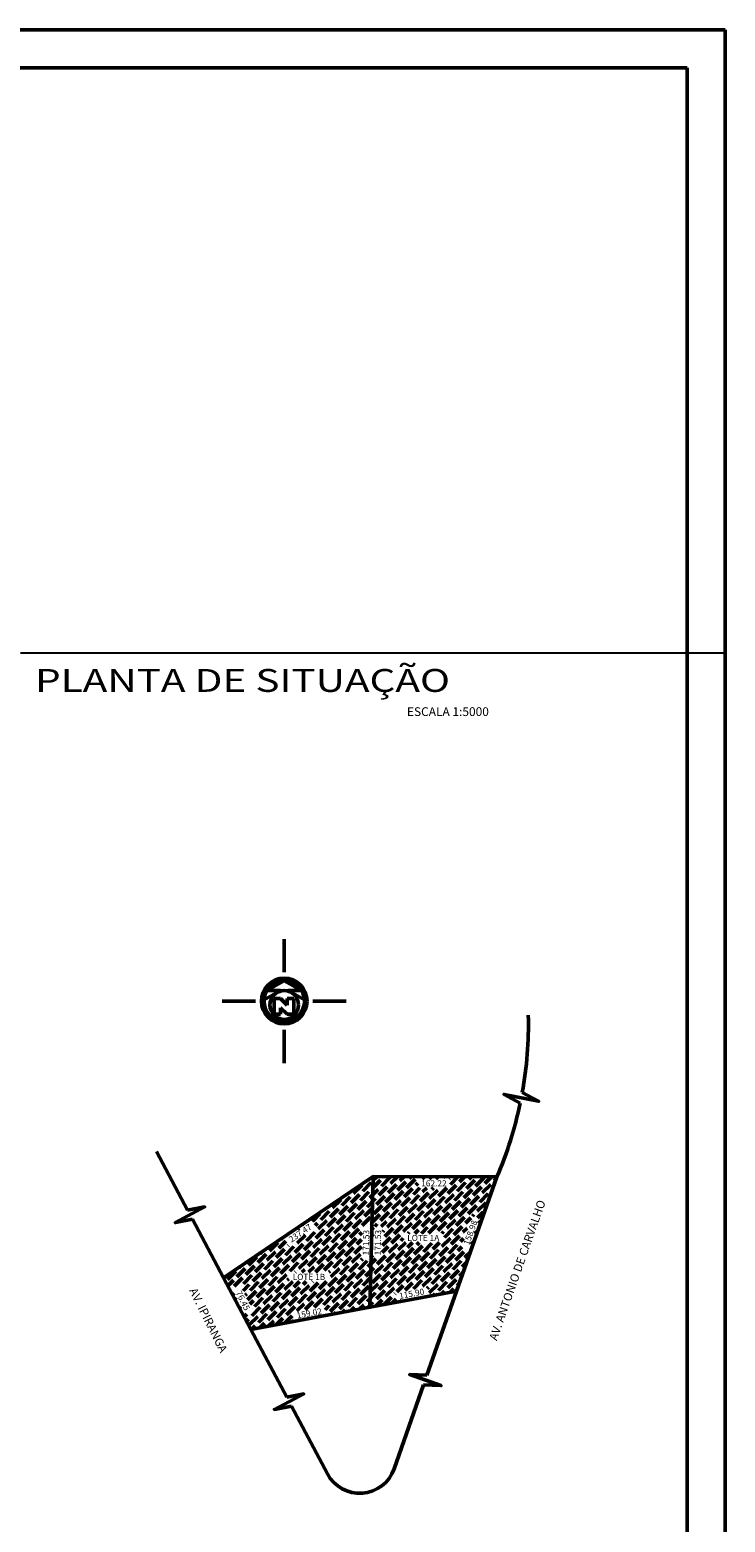
# Model space of a CAD drawing. Extents: x 185237 to 185940, y 1673161 to 1673539.
# Drawn here: x 185785 to 185876, y 1673344 to 1673539 of the extents above; entities that cross this region are included whole.
import ezdxf
from ezdxf.enums import TextEntityAlignment as Align

# ---------------------------------------------------------------- set-up
doc = ezdxf.new("R2010")
doc.units = 0
doc.header["$LTSCALE"] = 5
doc.header["$MEASUREMENT"] = 0
doc.layers.get('0').update_dxf_attribs({"linetype": 'CONTINUOUS', "lineweight": 50})
doc.layers.add('COORDENADAS', color=2, linetype='CONTINUOUS')
doc.styles.add('ACENTO', font='ROMNS850.shx', dxfattribs={"width": 1.1})

# ---------------------------------------------------------------- blocks, each defined once
blk = doc.blocks.new('*X31')
at = {"color": 0}
for p, q in [((185835.62, 1673388.53), (185835.96, 1673388.87)), ((185836.83, 1673388.86), (185836.85, 1673388.87)), ((185837.72, 1673387.97), (185838.61, 1673388.87)), ((185838.93, 1673388.31), (185839.49, 1673388.87)), ((185840.15, 1673388.64), (185840.37, 1673388.86)), ((185841.88, 1673388.6), (185842.14, 1673388.86)), ((185842.76, 1673388.6), (185843.02, 1673388.86)), ((185843.64, 1673388.6), (185843.9, 1673388.86)), ((185844.68, 1673388.75), (185844.78, 1673388.85)), ((185845.56, 1673387.86), (185846.55, 1673388.85)), ((185846.78, 1673388.2), (185847.43, 1673388.85)), ((185847.99, 1673388.53), (185848.31, 1673388.84)), ((185850.09, 1673387.97), (185850.95, 1673388.84)), ((185832.85, 1673386.65), (185833.96, 1673387.75)), ((185833.74, 1673385.76), (185834.84, 1673386.87)), ((185834.07, 1673386.98), (185835.18, 1673388.09)), ((185834.18, 1673387.97), (185834.18, 1673387.97)), ((185834.95, 1673386.1), (185836.06, 1673387.2)), ((185835.06, 1673387.09), (185835.06, 1673387.09)), ((185835.29, 1673387.31), (185836.39, 1673388.42)), ((185835.4, 1673388.31), (185835.4, 1673388.31)), ((185836.17, 1673386.43), (185837.27, 1673387.53)), ((185836.28, 1673387.42), (185836.28, 1673387.42)), ((185836.5, 1673387.64), (185837.61, 1673388.75)), ((185836.61, 1673388.64), (185836.61, 1673388.64)), ((185837.38, 1673386.76), (185838.49, 1673387.86)), ((185837.5, 1673387.75), (185837.5, 1673387.75)), ((185838.27, 1673385.88), (185839.37, 1673386.98)), ((185838.38, 1673386.87), (185838.38, 1673386.87)), ((185838.6, 1673387.09), (185839.71, 1673388.2)), ((185838.71, 1673388.09), (185838.71, 1673388.09)), ((185839.48, 1673386.21), (185840.59, 1673387.31)), ((185839.59, 1673387.2), (185839.59, 1673387.2)), ((185839.82, 1673387.42), (185840.92, 1673388.53)), ((185839.93, 1673388.42), (185839.93, 1673388.42)), ((185840.7, 1673386.54), (185841.56, 1673387.4)), ((185840.81, 1673387.53), (185840.81, 1673387.53)), ((185841.03, 1673387.75), (185841.28, 1673388)), ((185841.14, 1673388.75), (185841.14, 1673388.75)), ((185841.91, 1673386.87), (185842.45, 1673387.4)), ((185842.8, 1673385.99), (185843.9, 1673387.09)), ((185842.91, 1673386.98), (185842.91, 1673386.98)), ((185843.13, 1673387.2), (185843.33, 1673387.4)), ((185844.01, 1673386.32), (185845.09, 1673387.39)), ((185844.12, 1673387.31), (185844.12, 1673387.31)), ((185845.23, 1673386.65), (185846.33, 1673387.75)), ((185845.41, 1673388.59), (185845.45, 1673388.64)), ((185846.11, 1673385.76), (185847.22, 1673386.87)), ((185846.44, 1673386.98), (185847.55, 1673388.09)), ((185846.56, 1673387.97), (185846.56, 1673387.97)), ((185847.33, 1673386.1), (185848.43, 1673387.2)), ((185847.44, 1673387.09), (185847.44, 1673387.09)), ((185847.66, 1673387.31), (185848.76, 1673388.42)), ((185847.77, 1673388.31), (185847.77, 1673388.31)), ((185848.54, 1673386.43), (185849.65, 1673387.53)), ((185848.65, 1673387.42), (185848.65, 1673387.42)), ((185848.88, 1673387.64), (185849.98, 1673388.75)), ((185848.99, 1673388.64), (185848.99, 1673388.64)), ((185849.76, 1673386.76), (185850.86, 1673387.86)), ((185849.87, 1673387.75), (185849.87, 1673387.75)), ((185850.75, 1673386.87), (185850.75, 1673386.87)), ((185850.97, 1673387.09), (185851.09, 1673387.21)), ((185851.09, 1673388.09), (185851.09, 1673388.09)), ((185851.31, 1673388.31), (185851.57, 1673388.57)), ((185830.09, 1673384.77), (185831.2, 1673385.88)), ((185830.98, 1673383.89), (185832.08, 1673384.99)), ((185831.09, 1673384.88), (185831.09, 1673384.88)), ((185831.31, 1673385.1), (185832.41, 1673386.21)), ((185831.42, 1673386.1), (185831.42, 1673386.1)), ((185832.19, 1673384.22), (185833.3, 1673385.32)), ((185832.3, 1673385.21), (185832.3, 1673385.21)), ((185832.52, 1673385.43), (185833.63, 1673386.54)), ((185832.63, 1673386.43), (185832.63, 1673386.43)), ((185833.41, 1673384.55), (185834.51, 1673385.65)), ((185833.52, 1673385.54), (185833.52, 1673385.54)), ((185833.85, 1673386.76), (185833.85, 1673386.76)), ((185834.62, 1673384.88), (185835.73, 1673385.99)), ((185834.73, 1673385.88), (185834.73, 1673385.88)), ((185835.51, 1673384), (185836.61, 1673385.1)), ((185835.62, 1673384.99), (185835.62, 1673384.99)), ((185835.84, 1673385.21), (185836.94, 1673386.32)), ((185835.95, 1673386.21), (185835.95, 1673386.21)), ((185836.72, 1673384.33), (185837.83, 1673385.43)), ((185836.83, 1673385.32), (185836.83, 1673385.32)), ((185837.05, 1673385.54), (185838.16, 1673386.65)), ((185837.16, 1673386.54), (185837.16, 1673386.54)), ((185837.94, 1673384.66), (185839.04, 1673385.76)), ((185838.05, 1673385.65), (185838.05, 1673385.65)), ((185838.82, 1673383.78), (185839.93, 1673384.88)), ((185839.15, 1673384.99), (185840.26, 1673386.1)), ((185839.26, 1673385.99), (185839.26, 1673385.99)), ((185840.04, 1673384.11), (185841.14, 1673385.21)), ((185840.15, 1673385.1), (185840.15, 1673385.1)), ((185840.37, 1673385.32), (185841.47, 1673386.43)), ((185840.48, 1673386.32), (185840.48, 1673386.32)), ((185841.25, 1673384.44), (185842.36, 1673385.54)), ((185841.36, 1673385.43), (185841.36, 1673385.43)), ((185841.58, 1673385.65), (185842.69, 1673386.76)), ((185841.69, 1673386.65), (185841.69, 1673386.65)), ((185842.47, 1673384.77), (185843.57, 1673385.88)), ((185842.58, 1673385.76), (185842.58, 1673385.76)), ((185843.35, 1673383.89), (185844.46, 1673384.99)), ((185843.46, 1673384.88), (185843.46, 1673384.88)), ((185843.68, 1673385.1), (185844.79, 1673386.21)), ((185843.79, 1673386.1), (185843.79, 1673386.1)), ((185844.57, 1673384.22), (185845.67, 1673385.32)), ((185844.68, 1673385.21), (185844.68, 1673385.21)), ((185844.9, 1673385.43), (185846, 1673386.54)), ((185845.01, 1673386.43), (185845.01, 1673386.43)), ((185845.78, 1673384.55), (185846.89, 1673385.65)), ((185845.89, 1673385.54), (185845.89, 1673385.54)), ((185846.22, 1673386.76), (185846.22, 1673386.76)), ((185847, 1673384.88), (185848.1, 1673385.99)), ((185847.11, 1673385.88), (185847.11, 1673385.88)), ((185847.88, 1673384), (185848.99, 1673385.1)), ((185847.99, 1673384.99), (185847.99, 1673384.99)), ((185848.21, 1673385.21), (185849.32, 1673386.32)), ((185848.32, 1673386.21), (185848.32, 1673386.21)), ((185849.1, 1673384.33), (185850.2, 1673385.43)), ((185849.21, 1673385.32), (185849.21, 1673385.32)), ((185849.43, 1673385.54), (185850.53, 1673386.65)), ((185849.54, 1673386.54), (185849.54, 1673386.54)), ((185850.42, 1673385.65), (185850.42, 1673385.65)), ((185827.44, 1673383), (185828.44, 1673384)), ((185828.21, 1673382.01), (185829.32, 1673383.11)), ((185828.33, 1673383), (185828.33, 1673383)), ((185828.55, 1673383.22), (185829.65, 1673384.33)), ((185828.66, 1673384.22), (185828.66, 1673384.22)), ((185829.43, 1673382.34), (185830.53, 1673383.44)), ((185829.54, 1673383.33), (185829.54, 1673383.33)), ((185829.76, 1673383.56), (185830.87, 1673384.66)), ((185829.87, 1673384.55), (185829.87, 1673384.55)), ((185830.65, 1673382.67), (185831.75, 1673383.78)), ((185830.76, 1673383.67), (185830.76, 1673383.67)), ((185831.86, 1673383), (185832.97, 1673384.11)), ((185831.97, 1673384), (185831.97, 1673384)), ((185832.74, 1673382.12), (185833.85, 1673383.22)), ((185832.85, 1673383.11), (185832.85, 1673383.11)), ((185833.08, 1673383.33), (185834.18, 1673384.44)), ((185833.19, 1673384.33), (185833.19, 1673384.33)), ((185833.96, 1673382.45), (185835.06, 1673383.56)), ((185834.07, 1673383.44), (185834.07, 1673383.44)), ((185834.29, 1673383.67), (185835.4, 1673384.77)), ((185834.4, 1673384.66), (185834.4, 1673384.66)), ((185835.18, 1673382.78), (185836.28, 1673383.89)), ((185835.29, 1673383.78), (185835.29, 1673383.78)), ((185836.39, 1673383.11), (185837.5, 1673384.22)), ((185836.49, 1673382.33), (185837.16, 1673383)), ((185836.5, 1673384.11), (185836.5, 1673384.11)), ((185837.27, 1673382.23), (185838.38, 1673383.33)), ((185837.38, 1673383.22), (185837.38, 1673383.22)), ((185837.61, 1673383.44), (185838.71, 1673384.55)), ((185837.72, 1673384.44), (185837.72, 1673384.44)), ((185838.49, 1673382.56), (185839.59, 1673383.67)), ((185838.6, 1673383.56), (185838.6, 1673383.56)), ((185838.93, 1673384.77), (185838.93, 1673384.77)), ((185839.71, 1673382.89), (185840.81, 1673384)), ((185839.82, 1673383.89), (185839.82, 1673383.89)), ((185840.59, 1673382.01), (185841.69, 1673383.11)), ((185840.7, 1673383), (185840.7, 1673383)), ((185840.92, 1673383.22), (185842.03, 1673384.33)), ((185841.03, 1673384.22), (185841.03, 1673384.22)), ((185841.8, 1673382.34), (185842.91, 1673383.44)), ((185841.91, 1673383.33), (185841.91, 1673383.33)), ((185842.14, 1673383.56), (185843.24, 1673384.66)), ((185842.25, 1673384.55), (185842.25, 1673384.55)), ((185843.02, 1673382.67), (185844.12, 1673383.78)), ((185843.13, 1673383.67), (185843.13, 1673383.67)), ((185844.23, 1673383), (185845.34, 1673384.11)), ((185844.35, 1673384), (185844.35, 1673384)), ((185845.12, 1673382.12), (185846.22, 1673383.22)), ((185845.23, 1673383.11), (185845.23, 1673383.11)), ((185845.45, 1673383.33), (185846.56, 1673384.44)), ((185845.56, 1673384.33), (185845.56, 1673384.33)), ((185846.33, 1673382.45), (185847.44, 1673383.56)), ((185846.44, 1673383.44), (185846.44, 1673383.44)), ((185846.67, 1673383.67), (185847.77, 1673384.77)), ((185846.78, 1673384.66), (185846.78, 1673384.66)), ((185847.55, 1673382.78), (185848.25, 1673383.48)), ((185847.66, 1673383.78), (185847.66, 1673383.78)), ((185848.46, 1673383.69), (185848.65, 1673383.89)), ((185848.88, 1673384.11), (185848.88, 1673384.11)), ((185849.12, 1673383.46), (185849.87, 1673384.22)), ((185849.25, 1673382.72), (185849.54, 1673383)), ((185850.09, 1673384.44), (185850.09, 1673384.44)), ((185825.45, 1673380.13), (185826.52, 1673381.2)), ((185825.54, 1673381.98), (185825.67, 1673382.12)), ((185825.89, 1673382.34), (185825.89, 1673382.34)), ((185826.12, 1673382.56), (185826.15, 1673382.6)), ((185826.67, 1673380.46), (185827.77, 1673381.57)), ((185827.8, 1673382.47), (185828.1, 1673382.78)), ((185827.88, 1673380.79), (185828.99, 1673381.9)), ((185827.99, 1673381.79), (185827.99, 1673381.79)), ((185828.77, 1673379.91), (185829.87, 1673381.01)), ((185829.1, 1673381.12), (185830.2, 1673382.23)), ((185829.21, 1673382.12), (185829.21, 1673382.12)), ((185829.98, 1673380.24), (185831.09, 1673381.35)), ((185830.09, 1673381.23), (185830.09, 1673381.23)), ((185830.31, 1673381.46), (185831.42, 1673382.56)), ((185830.42, 1673382.45), (185830.42, 1673382.45)), ((185831.2, 1673380.57), (185832.3, 1673381.68)), ((185831.31, 1673381.57), (185831.31, 1673381.57)), ((185831.53, 1673381.79), (185832.63, 1673382.89)), ((185831.64, 1673382.78), (185831.64, 1673382.78)), ((185832.41, 1673380.9), (185833.52, 1673382.01)), ((185832.52, 1673381.9), (185832.52, 1673381.9)), ((185833.41, 1673381.01), (185833.41, 1673381.01)), ((185833.63, 1673381.23), (185833.92, 1673381.53)), ((185833.74, 1673382.23), (185833.74, 1673382.23)), ((185834.73, 1673382.33), (185834.73, 1673382.34)), ((185834.95, 1673382.56), (185834.95, 1673382.56)), ((185835.1, 1673380.94), (185835.47, 1673381.31)), ((185835.13, 1673381.85), (185835.49, 1673382.22)), ((185835.63, 1673382.35), (185835.95, 1673382.67)), ((185836.17, 1673382.89), (185836.17, 1673382.89)), ((185836.68, 1673381.63), (185836.83, 1673381.79)), ((185836.94, 1673381.01), (185838.05, 1673382.12)), ((185837.05, 1673382.01), (185837.05, 1673382.01)), ((185837.83, 1673380.13), (185838.93, 1673381.23)), ((185837.94, 1673381.12), (185837.94, 1673381.12)), ((185838.16, 1673381.35), (185839.26, 1673382.45)), ((185838.27, 1673382.34), (185838.27, 1673382.34)), ((185839.15, 1673381.46), (185839.15, 1673381.46)), ((185839.37, 1673381.68), (185840.48, 1673382.78)), ((185839.48, 1673382.67), (185839.48, 1673382.67)), ((185840.01, 1673381.43), (185840.15, 1673381.57)), ((185840.37, 1673381.79), (185840.37, 1673381.79)), ((185840.9, 1673381.43), (185841.36, 1673381.9)), ((185841.58, 1673382.12), (185841.58, 1673382.12)), ((185841.78, 1673381.43), (185842.58, 1673382.23)), ((185842.69, 1673381.46), (185843.79, 1673382.56)), ((185842.8, 1673382.45), (185842.8, 1673382.45)), ((185843.68, 1673381.57), (185843.68, 1673381.57)), ((185843.9, 1673381.79), (185845.01, 1673382.89)), ((185844.01, 1673382.78), (185844.01, 1673382.78)), ((185844.43, 1673381.43), (185844.68, 1673381.68)), ((185844.79, 1673380.9), (185845.89, 1673382.01)), ((185844.9, 1673381.9), (185844.9, 1673381.9)), ((185845.67, 1673380.02), (185846.78, 1673381.12)), ((185845.78, 1673381.01), (185845.78, 1673381.01)), ((185846, 1673381.23), (185847.11, 1673382.34)), ((185846.11, 1673382.23), (185846.11, 1673382.23)), ((185847, 1673381.35), (185847, 1673381.35)), ((185847.22, 1673381.57), (185847.77, 1673382.12)), ((185847.33, 1673382.56), (185847.33, 1673382.56)), ((185848.77, 1673381.35), (185849.17, 1673381.75)), ((185821.47, 1673377.92), (185822.58, 1673379.03)), ((185821.81, 1673379.14), (185822.91, 1673380.24)), ((185822.69, 1673378.25), (185823.8, 1673379.36)), ((185822.8, 1673379.25), (185822.8, 1673379.25)), ((185823.02, 1673379.47), (185823.94, 1673380.39)), ((185823.13, 1673380.46), (185823.13, 1673380.46)), ((185823.35, 1673380.68), (185823.42, 1673380.75)), ((185823.91, 1673378.58), (185825.01, 1673379.69)), ((185824.02, 1673379.58), (185824.02, 1673379.58)), ((185824.24, 1673379.8), (185824.3, 1673379.86)), ((185825.12, 1673378.91), (185826.23, 1673380.02)), ((185825.23, 1673379.91), (185825.23, 1673379.91)), ((185826, 1673378.03), (185827.11, 1673379.14)), ((185826.12, 1673379.03), (185826.12, 1673379.03)), ((185826.34, 1673379.25), (185827.44, 1673380.35)), ((185826.45, 1673380.24), (185826.45, 1673380.24)), ((185827.22, 1673378.36), (185828.33, 1673379.47)), ((185827.33, 1673379.36), (185827.33, 1673379.36)), ((185827.55, 1673379.58), (185828.66, 1673380.68)), ((185827.66, 1673380.57), (185827.66, 1673380.57)), ((185828.44, 1673378.69), (185829.54, 1673379.8)), ((185828.55, 1673379.69), (185828.55, 1673379.69)), ((185828.88, 1673380.9), (185828.88, 1673380.9)), ((185829.65, 1673379.03), (185830.76, 1673380.13)), ((185829.76, 1673380.02), (185829.76, 1673380.02)), ((185830.53, 1673378.14), (185831.64, 1673379.25)), ((185830.65, 1673379.14), (185830.65, 1673379.14)), ((185830.87, 1673379.36), (185831.97, 1673380.46)), ((185830.98, 1673380.35), (185830.98, 1673380.35)), ((185831.75, 1673378.47), (185832.85, 1673379.58)), ((185831.86, 1673379.47), (185831.86, 1673379.47)), ((185832.08, 1673379.69), (185833.19, 1673380.79)), ((185832.19, 1673380.68), (185832.19, 1673380.68)), ((185832.97, 1673378.8), (185833.87, 1673379.71)), ((185833.08, 1673379.8), (185833.08, 1673379.8)), ((185833.3, 1673380.02), (185833.89, 1673380.62)), ((185835.08, 1673380.03), (185835.29, 1673380.24)), ((185835.18, 1673379.25), (185835.18, 1673379.25)), ((185835.4, 1673379.47), (185835.42, 1673379.49)), ((185836.61, 1673378.91), (185837.38, 1673379.69)), ((185836.63, 1673379.82), (185837.72, 1673380.9)), ((185836.72, 1673380.79), (185836.72, 1673380.79)), ((185837.5, 1673378.91), (185838.6, 1673380.02)), ((185837.61, 1673379.91), (185837.61, 1673379.91)), ((185838.38, 1673378.03), (185839.48, 1673379.14)), ((185838.49, 1673379.03), (185838.49, 1673379.03)), ((185838.71, 1673379.25), (185839.7, 1673380.23)), ((185838.82, 1673380.24), (185838.82, 1673380.24)), ((185839.04, 1673380.46), (185839.37, 1673380.79)), ((185839.59, 1673378.36), (185840.7, 1673379.47)), ((185839.71, 1673379.36), (185839.71, 1673379.36)), ((185839.93, 1673379.58), (185840.58, 1673380.23)), ((185840.81, 1673378.69), (185841.91, 1673379.8)), ((185840.92, 1673379.69), (185840.92, 1673379.69)), ((185841.14, 1673379.91), (185841.46, 1673380.23)), ((185842.03, 1673379.03), (185843.13, 1673380.13)), ((185842.14, 1673380.02), (185842.14, 1673380.02)), ((185842.91, 1673378.14), (185844.01, 1673379.25)), ((185843.02, 1673379.14), (185843.02, 1673379.14)), ((185843.24, 1673379.36), (185844.12, 1673380.23)), ((185844.12, 1673378.47), (185845.23, 1673379.58)), ((185844.23, 1673379.47), (185844.23, 1673379.47)), ((185844.46, 1673379.69), (185845.56, 1673380.79)), ((185845.34, 1673378.8), (185846.44, 1673379.91)), ((185845.45, 1673379.8), (185845.45, 1673379.8)), ((185846.22, 1673377.92), (185847.33, 1673379.03)), ((185846.56, 1673379.14), (185847.09, 1673379.67)), ((185846.67, 1673380.13), (185846.67, 1673380.13)), ((185846.89, 1673380.35), (185847.29, 1673380.75)), ((185847.44, 1673378.25), (185848.21, 1673379.02)), ((185847.55, 1673379.25), (185847.55, 1673379.25)), ((185848.29, 1673379.99), (185848.69, 1673380.38)), ((185817.83, 1673376.93), (185817.97, 1673377.07)), ((185818.71, 1673376.04), (185819.82, 1673377.15)), ((185818.82, 1673377.04), (185818.82, 1673377.04)), ((185819.04, 1673377.26), (185820.15, 1673378.36)), ((185819.93, 1673376.37), (185821.03, 1673377.48)), ((185820.04, 1673377.37), (185820.04, 1673377.37)), ((185820.26, 1673377.59), (185821.36, 1673378.69)), ((185820.37, 1673378.58), (185820.37, 1673378.58)), ((185820.59, 1673378.8), (185820.7, 1673378.91)), ((185821.14, 1673376.71), (185822.25, 1673377.81)), ((185821.25, 1673377.7), (185821.25, 1673377.7)), ((185821.59, 1673378.91), (185821.59, 1673378.91)), ((185822.36, 1673377.04), (185823.46, 1673378.14)), ((185822.47, 1673378.03), (185822.47, 1673378.03)), ((185823.24, 1673376.15), (185824.35, 1673377.26)), ((185823.35, 1673377.15), (185823.35, 1673377.15)), ((185823.57, 1673377.37), (185824.68, 1673378.47)), ((185823.68, 1673378.36), (185823.68, 1673378.36)), ((185824.46, 1673376.48), (185825.56, 1673377.59)), ((185824.57, 1673377.48), (185824.57, 1673377.48)), ((185824.79, 1673377.7), (185825.89, 1673378.8)), ((185824.9, 1673378.69), (185824.9, 1673378.69)), ((185825.67, 1673376.82), (185826.78, 1673377.92)), ((185825.78, 1673377.81), (185825.78, 1673377.81)), ((185826.89, 1673377.15), (185827.99, 1673378.25)), ((185826.95, 1673376.32), (185827.66, 1673377.04)), ((185827, 1673378.14), (185827, 1673378.14)), ((185827.83, 1673376.32), (185828.88, 1673377.37)), ((185827.88, 1673377.26), (185827.88, 1673377.26)), ((185828.1, 1673377.48), (185829.21, 1673378.58)), ((185828.21, 1673378.47), (185828.21, 1673378.47)), ((185828.99, 1673376.59), (185830.09, 1673377.7)), ((185829.1, 1673377.59), (185829.1, 1673377.59)), ((185829.32, 1673377.81), (185830.42, 1673378.91)), ((185829.43, 1673378.8), (185829.43, 1673378.8)), ((185830.2, 1673376.93), (185831.31, 1673378.03)), ((185830.31, 1673377.92), (185830.31, 1673377.92)), ((185831.09, 1673376.04), (185832.19, 1673377.15)), ((185831.2, 1673377.04), (185831.2, 1673377.04)), ((185831.42, 1673377.26), (185832.52, 1673378.36)), ((185831.53, 1673378.25), (185831.53, 1673378.25)), ((185832.3, 1673376.37), (185833.41, 1673377.48)), ((185832.41, 1673377.37), (185832.41, 1673377.37)), ((185832.63, 1673377.59), (185833.74, 1673378.69)), ((185832.74, 1673378.58), (185832.74, 1673378.58)), ((185833.52, 1673376.71), (185834.62, 1673377.81)), ((185833.63, 1673377.7), (185833.63, 1673377.7)), ((185833.85, 1673377.92), (185834.03, 1673378.1)), ((185834.73, 1673377.04), (185835.79, 1673378.1)), ((185834.84, 1673378.03), (185834.84, 1673378.03)), ((185835.06, 1673378.25), (185835.4, 1673378.58)), ((185835.62, 1673376.15), (185836.72, 1673377.26)), ((185835.73, 1673377.15), (185835.73, 1673377.15)), ((185835.95, 1673377.37), (185837.05, 1673378.47)), ((185836.83, 1673376.48), (185837.94, 1673377.59)), ((185836.94, 1673377.48), (185836.94, 1673377.48)), ((185837.16, 1673377.7), (185838.27, 1673378.8)), ((185837.27, 1673378.69), (185837.27, 1673378.69)), ((185838.05, 1673376.82), (185839.15, 1673377.92)), ((185838.16, 1673377.81), (185838.16, 1673377.81)), ((185838.93, 1673375.93), (185840.04, 1673377.04)), ((185839.26, 1673377.15), (185840.37, 1673378.25)), ((185839.37, 1673378.14), (185839.37, 1673378.14)), ((185840.15, 1673376.26), (185841.25, 1673377.37)), ((185840.26, 1673377.26), (185840.26, 1673377.26)), ((185840.48, 1673377.48), (185841.58, 1673378.58)), ((185840.59, 1673378.47), (185840.59, 1673378.47)), ((185841.36, 1673376.59), (185842.47, 1673377.7)), ((185841.47, 1673377.59), (185841.47, 1673377.59)), ((185841.69, 1673377.81), (185842.8, 1673378.91)), ((185841.8, 1673378.8), (185841.8, 1673378.8)), ((185842.58, 1673376.93), (185843.68, 1673378.03)), ((185842.69, 1673377.92), (185842.69, 1673377.92)), ((185843.46, 1673376.04), (185844.57, 1673377.15)), ((185843.57, 1673377.04), (185843.57, 1673377.04)), ((185843.79, 1673377.26), (185844.9, 1673378.36)), ((185843.9, 1673378.25), (185843.9, 1673378.25)), ((185844.68, 1673376.37), (185845.78, 1673377.48)), ((185844.79, 1673377.37), (185844.79, 1673377.37)), ((185845.01, 1673377.59), (185846.11, 1673378.69)), ((185845.12, 1673378.58), (185845.12, 1673378.58)), ((185845.89, 1673376.71), (185847, 1673377.81)), ((185846, 1673377.7), (185846, 1673377.7)), ((185846.33, 1673378.91), (185846.33, 1673378.91)), ((185847.11, 1673377.04), (185847.73, 1673377.65)), ((185847.22, 1673378.03), (185847.22, 1673378.03)), ((185816.06, 1673375.16), (185816.06, 1673375.16)), ((185816.28, 1673375.38), (185817.39, 1673376.48)), ((185816.32, 1673374.54), (185817.06, 1673375.27)), ((185817.17, 1673374.5), (185818.27, 1673375.6)), ((185817.28, 1673375.49), (185817.28, 1673375.49)), ((185817.5, 1673375.71), (185818.6, 1673376.82)), ((185817.61, 1673376.71), (185817.61, 1673376.71)), ((185818.38, 1673374.83), (185819.49, 1673375.93)), ((185818.49, 1673375.82), (185818.49, 1673375.82)), ((185819.6, 1673375.16), (185820.7, 1673376.26)), ((185819.71, 1673376.15), (185819.71, 1673376.15)), ((185820.48, 1673374.27), (185821.59, 1673375.38)), ((185820.59, 1673375.27), (185820.59, 1673375.27)), ((185820.81, 1673375.49), (185821.92, 1673376.59)), ((185820.92, 1673376.48), (185820.92, 1673376.48)), ((185821.7, 1673374.61), (185822.8, 1673375.71)), ((185821.81, 1673375.6), (185821.81, 1673375.6)), ((185822.03, 1673375.82), (185823.13, 1673376.93)), ((185822.14, 1673376.82), (185822.14, 1673376.82)), ((185822.91, 1673374.94), (185824.02, 1673376.04)), ((185823.02, 1673375.93), (185823.02, 1673375.93)), ((185823.8, 1673374.05), (185824.86, 1673375.12)), ((185824.13, 1673375.27), (185824.33, 1673375.47)), ((185824.24, 1673376.26), (185824.24, 1673376.26)), ((185825.01, 1673374.38), (185825.75, 1673375.12)), ((185825.18, 1673376.32), (185825.23, 1673376.37)), ((185825.45, 1673376.59), (185825.45, 1673376.59)), ((185826.06, 1673376.32), (185826.45, 1673376.71)), ((185826.23, 1673374.72), (185826.63, 1673375.12)), ((185826.67, 1673376.93), (185826.67, 1673376.93)), ((185827.44, 1673375.05), (185827.51, 1673375.12)), ((185828.33, 1673374.16), (185829.28, 1673375.12)), ((185828.77, 1673376.37), (185828.77, 1673376.37)), ((185829.54, 1673374.5), (185830.65, 1673375.6)), ((185829.6, 1673376.32), (185829.76, 1673376.48)), ((185829.65, 1673375.49), (185829.65, 1673375.49)), ((185829.87, 1673375.71), (185830.98, 1673376.82)), ((185829.98, 1673376.71), (185829.98, 1673376.71)), ((185830.76, 1673374.83), (185831.86, 1673375.93)), ((185830.87, 1673375.82), (185830.87, 1673375.82)), ((185831.97, 1673375.16), (185833.08, 1673376.26)), ((185832.08, 1673376.15), (185832.08, 1673376.15)), ((185832.85, 1673374.27), (185833.96, 1673375.38)), ((185832.97, 1673375.27), (185832.97, 1673375.27)), ((185833.19, 1673375.49), (185834.29, 1673376.59)), ((185833.3, 1673376.48), (185833.3, 1673376.48)), ((185834.07, 1673374.61), (185835.18, 1673375.71)), ((185834.18, 1673375.6), (185834.18, 1673375.6)), ((185834.4, 1673375.82), (185835.51, 1673376.93)), ((185834.51, 1673376.82), (185834.51, 1673376.82)), ((185835.29, 1673374.94), (185836.39, 1673376.04)), ((185835.4, 1673375.93), (185835.4, 1673375.93)), ((185836.17, 1673374.05), (185837.27, 1673375.16)), ((185836.5, 1673375.27), (185837.61, 1673376.37)), ((185836.61, 1673376.26), (185836.61, 1673376.26)), ((185837.38, 1673374.38), (185838.49, 1673375.49)), ((185837.5, 1673375.38), (185837.5, 1673375.38)), ((185837.72, 1673375.6), (185838.82, 1673376.71)), ((185837.83, 1673376.59), (185837.83, 1673376.59)), ((185838.6, 1673374.72), (185839.71, 1673375.82)), ((185838.71, 1673375.71), (185838.71, 1673375.71)), ((185839.04, 1673376.93), (185839.04, 1673376.93)), ((185839.82, 1673375.05), (185840.92, 1673376.15)), ((185839.93, 1673376.04), (185839.93, 1673376.04)), ((185840.7, 1673374.16), (185841.8, 1673375.27)), ((185840.81, 1673375.16), (185840.81, 1673375.16)), ((185841.03, 1673375.38), (185842.14, 1673376.48)), ((185841.14, 1673376.37), (185841.14, 1673376.37)), ((185841.91, 1673374.5), (185843.02, 1673375.6)), ((185842.03, 1673375.49), (185842.03, 1673375.49)), ((185842.25, 1673375.71), (185843.35, 1673376.82)), ((185842.36, 1673376.71), (185842.36, 1673376.71)), ((185843.13, 1673374.83), (185844.23, 1673375.93)), ((185843.24, 1673375.82), (185843.24, 1673375.82)), ((185844.35, 1673375.16), (185845.45, 1673376.26)), ((185844.46, 1673376.15), (185844.46, 1673376.15)), ((185845.23, 1673374.27), (185846.33, 1673375.38)), ((185845.34, 1673375.27), (185845.34, 1673375.27)), ((185845.56, 1673375.49), (185846.67, 1673376.59)), ((185845.67, 1673376.48), (185845.67, 1673376.48)), ((185846.56, 1673375.6), (185846.56, 1673375.6)), ((185846.78, 1673375.82), (185847.24, 1673376.29)), ((185846.89, 1673376.82), (185846.89, 1673376.82)), ((185816.63, 1673373.96), (185816.72, 1673374.05)), ((185816.94, 1673373.38), (185817.15, 1673373.6)), ((185816.95, 1673374.27), (185816.95, 1673374.27)), ((185818.16, 1673374.61), (185818.16, 1673374.61)), ((185818.34, 1673373.9), (185819.15, 1673374.72)), ((185818.63, 1673373.31), (185818.82, 1673373.5)), ((185818.93, 1673372.73), (185820.04, 1673373.83)), ((185819.04, 1673373.72), (185819.04, 1673373.72)), ((185819.27, 1673373.94), (185820.37, 1673375.05)), ((185819.38, 1673374.94), (185819.38, 1673374.94)), ((185820.15, 1673373.06), (185821.25, 1673374.16)), ((185820.26, 1673374.05), (185820.26, 1673374.05)), ((185821.03, 1673372.18), (185822.14, 1673373.28)), ((185821.14, 1673373.17), (185821.14, 1673373.17)), ((185821.36, 1673373.39), (185822.47, 1673374.5)), ((185821.47, 1673374.38), (185821.47, 1673374.38)), ((185822.25, 1673372.51), (185823.35, 1673373.61)), ((185822.36, 1673373.5), (185822.36, 1673373.5)), ((185822.58, 1673373.72), (185823.68, 1673374.83)), ((185822.69, 1673374.72), (185822.69, 1673374.72)), ((185823.46, 1673372.84), (185824.57, 1673373.94)), ((185823.57, 1673373.83), (185823.57, 1673373.83)), ((185823.91, 1673375.05), (185823.91, 1673375.05)), ((185824.68, 1673373.17), (185825.78, 1673374.27)), ((185824.79, 1673374.16), (185824.79, 1673374.16)), ((185825.56, 1673372.29), (185826.67, 1673373.39)), ((185825.67, 1673373.28), (185825.67, 1673373.28)), ((185825.89, 1673373.5), (185827, 1673374.61)), ((185826, 1673374.5), (185826, 1673374.5)), ((185826.78, 1673372.62), (185827.88, 1673373.72)), ((185826.89, 1673373.61), (185826.89, 1673373.61)), ((185827.11, 1673373.83), (185828.21, 1673374.94)), ((185827.22, 1673374.83), (185827.22, 1673374.83)), ((185827.99, 1673372.95), (185829.1, 1673374.05)), ((185828.1, 1673373.94), (185828.1, 1673373.94)), ((185828.88, 1673372.06), (185829.98, 1673373.17)), ((185829.21, 1673373.28), (185830.31, 1673374.38)), ((185829.32, 1673374.27), (185829.32, 1673374.27)), ((185830.09, 1673372.4), (185831.2, 1673373.5)), ((185830.2, 1673373.39), (185830.2, 1673373.39)), ((185830.42, 1673373.61), (185831.53, 1673374.72)), ((185830.53, 1673374.61), (185830.53, 1673374.61)), ((185831.31, 1673372.73), (185832.41, 1673373.83)), ((185831.42, 1673373.72), (185831.42, 1673373.72)), ((185831.64, 1673373.94), (185832.74, 1673375.05)), ((185831.75, 1673374.94), (185831.75, 1673374.94)), ((185832.52, 1673373.06), (185833.63, 1673374.16)), ((185832.63, 1673374.05), (185832.63, 1673374.05)), ((185833.41, 1673372.18), (185834.51, 1673373.28)), ((185833.52, 1673373.17), (185833.52, 1673373.17)), ((185833.74, 1673373.39), (185834.84, 1673374.5)), ((185833.85, 1673374.38), (185833.85, 1673374.38)), ((185834.62, 1673372.51), (185835.73, 1673373.61)), ((185834.73, 1673373.5), (185834.73, 1673373.5)), ((185834.95, 1673373.72), (185836.06, 1673374.83)), ((185835.06, 1673374.72), (185835.06, 1673374.72)), ((185835.84, 1673372.84), (185836.94, 1673373.94)), ((185835.95, 1673373.83), (185835.95, 1673373.83)), ((185836.28, 1673375.05), (185836.28, 1673375.05)), ((185837.05, 1673373.17), (185838.16, 1673374.27)), ((185837.16, 1673374.16), (185837.16, 1673374.16)), ((185838.05, 1673373.28), (185838.05, 1673373.28)), ((185838.27, 1673373.5), (185838.31, 1673373.54)), ((185838.38, 1673374.5), (185838.38, 1673374.5)), ((185838.53, 1673373.76), (185839.37, 1673374.61)), ((185839.59, 1673374.83), (185839.59, 1673374.83)), ((185839.61, 1673373.96), (185840.59, 1673374.94)), ((185842.27, 1673373.08), (185842.36, 1673373.17)), ((185842.51, 1673374.21), (185842.69, 1673374.38)), ((185842.8, 1673373.61), (185843.9, 1673374.72)), ((185842.91, 1673374.61), (185842.91, 1673374.61)), ((185843.35, 1673373.28), (185843.57, 1673373.5)), ((185843.79, 1673373.72), (185843.79, 1673373.72)), ((185844.01, 1673373.94), (185845.12, 1673375.05)), ((185844.12, 1673374.94), (185844.12, 1673374.94)), ((185844.44, 1673373.48), (185844.79, 1673373.83)), ((185845.01, 1673374.05), (185845.01, 1673374.05)), ((185845.52, 1673373.68), (185846, 1673374.16)), ((185846.22, 1673374.38), (185846.22, 1673374.38)), ((185846.44, 1673374.61), (185846.76, 1673374.92)), ((185817.24, 1673372.8), (185817.45, 1673373.01)), ((185817.72, 1673372.4), (185817.74, 1673372.42)), ((185817.85, 1673371.65), (185818.03, 1673371.83)), ((185819.22, 1673372.13), (185819.71, 1673372.62)), ((185819.49, 1673370.63), (185820.59, 1673371.73)), ((185819.6, 1673371.62), (185819.6, 1673371.62)), ((185819.82, 1673371.84), (185820.92, 1673372.95)), ((185819.93, 1673372.84), (185819.93, 1673372.84)), ((185820.7, 1673370.96), (185821.81, 1673372.06)), ((185820.81, 1673371.95), (185820.81, 1673371.95)), ((185821.59, 1673370.08), (185822.69, 1673371.18)), ((185821.92, 1673371.29), (185823.02, 1673372.4)), ((185822.03, 1673372.29), (185822.03, 1673372.29)), ((185822.8, 1673370.41), (185823.91, 1673371.51)), ((185822.91, 1673371.4), (185822.91, 1673371.4)), ((185823.13, 1673371.62), (185824.24, 1673372.73)), ((185823.24, 1673372.62), (185823.24, 1673372.62)), ((185824.02, 1673370.74), (185825.12, 1673371.84)), ((185824.13, 1673371.73), (185824.13, 1673371.73)), ((185824.35, 1673371.95), (185825.45, 1673373.06)), ((185824.46, 1673372.95), (185824.46, 1673372.95)), ((185825.34, 1673372.06), (185825.34, 1673372.06)), ((185825.41, 1673371.25), (185826.34, 1673372.18)), ((185826.49, 1673371.45), (185827.55, 1673372.51)), ((185826.56, 1673372.4), (185826.56, 1673372.4)), ((185827.66, 1673371.73), (185828.77, 1673372.84)), ((185827.77, 1673372.73), (185827.77, 1673372.73)), ((185828.99, 1673373.06), (185828.99, 1673373.06)), ((185829.1, 1673371.41), (185829.65, 1673371.95)), ((185829.76, 1673371.18), (185830.87, 1673372.29)), ((185829.87, 1673372.18), (185829.87, 1673372.18)), ((185830.76, 1673371.29), (185830.76, 1673371.29)), ((185830.98, 1673371.51), (185832.08, 1673372.62)), ((185831.09, 1673372.51), (185831.09, 1673372.51)), ((185831.42, 1673371.07), (185831.75, 1673371.4)), ((185831.97, 1673371.62), (185831.97, 1673371.62)), ((185832.19, 1673371.84), (185833.3, 1673372.95)), ((185832.3, 1673372.84), (185832.3, 1673372.84)), ((185832.5, 1673371.27), (185832.97, 1673371.73)), ((185833.19, 1673371.95), (185833.19, 1673371.95)), ((185833.59, 1673371.47), (185834.18, 1673372.06)), ((185834.4, 1673372.29), (185834.4, 1673372.29)), ((185834.67, 1673371.67), (185835.4, 1673372.4)), ((185835.62, 1673372.62), (185835.62, 1673372.62)), ((185835.76, 1673371.87), (185836.61, 1673372.73)), ((185836.83, 1673372.95), (185836.83, 1673372.95)), ((185836.84, 1673372.07), (185837.83, 1673373.06)), ((185837.94, 1673372.29), (185838.45, 1673372.8)), ((185839.15, 1673372.62), (185839.2, 1673372.66)), ((185840.15, 1673372.73), (185840.15, 1673372.73)), ((185841.36, 1673373.06), (185841.36, 1673373.06)), ((185818.47, 1673370.49), (185818.82, 1673370.84)), ((185818.77, 1673369.92), (185819.04, 1673370.19)), ((185819.15, 1673369.41), (185820.26, 1673370.52)), ((185819.27, 1673370.41), (185819.27, 1673370.41)), ((185819.48, 1673368.85), (185819.93, 1673369.3)), ((185820.15, 1673369.52), (185820.15, 1673369.52)), ((185820.37, 1673369.74), (185821.47, 1673370.85)), ((185820.48, 1673370.74), (185820.48, 1673370.74)), ((185820.57, 1673369.06), (185821.14, 1673369.63)), ((185821.36, 1673369.85), (185821.36, 1673369.85)), ((185821.65, 1673369.26), (185822.36, 1673369.97)), ((185821.7, 1673371.07), (185821.7, 1673371.07)), ((185822.58, 1673370.19), (185822.58, 1673370.19)), ((185822.74, 1673369.46), (185823.57, 1673370.3)), ((185823.8, 1673370.52), (185823.8, 1673370.52)), ((185823.82, 1673369.66), (185824.79, 1673370.63)), ((185824.91, 1673369.86), (185825.04, 1673370)), ((185827.11, 1673370.3), (185827.11, 1673370.3)), ((185829.25, 1673370.66), (185829.32, 1673370.74)), ((185829.54, 1673370.96), (185829.54, 1673370.96)), ((185830.33, 1673370.87), (185830.53, 1673371.07))]:
    blk.add_line(p, q, dxfattribs=at)

msp = doc.modelspace()

# ---------------------------------------------------------------- linework, layer by layer
at = {"color": 2, "linetype": 'Continuous'}
for p, q in [((185876.4138, 1673539.3949), (185237.49986, 1673539.3949)), ((185876.4138, 1673160.6051), (185876.4138, 1673539.3949))]:
    msp.add_line(p, q, dxfattribs=at)
at = {"color": 7, "linetype": 'Continuous'}
for p, q in [((185871.4138, 1673534.3949), (185249.99986, 1673534.3949)), ((185871.4138, 1673165.6051), (185871.4138, 1673534.3949))]:
    msp.add_line(p, q, dxfattribs=at)
at = {"color": 5}
msp.add_line((185818.50633, 1673417.66621), (185818.50633, 1673420.06678), dxfattribs=at)
at = {"color": 2}
for p, q in [((185818.50633, 1673415.69431), (185818.50633, 1673417.66621)), ((185818.50633, 1673414.57976), (185816.22991, 1673413.29374)), ((185820.78274, 1673413.29374), (185818.50633, 1673414.57976)), ((185818.01044, 1673413.29374), (185815.85296, 1673412.07491)), ((185818.01044, 1673413.29374), (185816.22991, 1673413.29374)), ((185819.00221, 1673413.29374), (185820.78274, 1673413.29374)), ((185819.00221, 1673413.29374), (185821.1597, 1673412.07491)), ((185814.734, 1673411.92199), (185810.36153, 1673411.92199)), ((185817.17403, 1673412.2508), (185817.17403, 1673410.19317)), ((185818.03138, 1673412.2508), (185817.17403, 1673412.2508)), ((185818.88873, 1673411.39346), (185818.03138, 1673412.2508)), ((185818.88873, 1673410.19317), (185818.03138, 1673411.05052)), ((185818.03138, 1673410.19317), (185818.03138, 1673411.05052)), ((185819.74608, 1673412.2508), (185818.88873, 1673412.2508)), ((185818.88873, 1673412.2508), (185818.88873, 1673411.39346)), ((185819.74608, 1673412.2508), (185819.74608, 1673410.19317)), ((185822.27866, 1673411.92199), (185826.65112, 1673411.92199)), ((185817.17403, 1673410.19317), (185818.03138, 1673410.19317)), ((185819.74608, 1673410.19317), (185818.88873, 1673410.19317)), ((185818.50633, 1673408.14966), (185818.50633, 1673403.77719))]:
    msp.add_line(p, q, dxfattribs=at)
for points in [[(185849.7697, 1673399.91664), (185851.90988, 1673398.77881), (185847.37035, 1673399.66333), (185849.49907, 1673398.52773)], [(185805.81398, 1673384.46119), (185801.72475, 1673392.16575)], [(185805.81398, 1673384.46119), (185808.04859, 1673384.89332), (185804.20375, 1673382.85265), (185806.43837, 1673383.28478)], [(185810.52761, 1673375.58022), (185806.43837, 1673383.28478)], [(185837.25186, 1673362.80447), (185841.14144, 1673373.8417)], [(185818.83266, 1673359.93262), (185814.10999, 1673368.83062)], [(185832.91962, 1673350.51111), (185836.8092, 1673361.54834)], [(185837.25186, 1673362.80447), (185834.97785, 1673362.89978), (185839.08321, 1673361.45303), (185836.8092, 1673361.54834)], [(185818.83266, 1673359.93262), (185821.06727, 1673360.36474), (185817.22242, 1673358.32407), (185819.45704, 1673358.7562)], [(185824.17971, 1673349.8582), (185819.45704, 1673358.7562)]]:
    msp.add_lwpolyline(points, dxfattribs=at)
for points in [[(185810.52761, 1673375.58022), (185810.52761, 1673375.58022), (185814.10999, 1673368.83062), (185829.7456, 1673371.72914), (185830.20352, 1673388.87603)], [(185841.14144, 1673373.8417), (185846.42547, 1673388.83588), (185830.20352, 1673388.87603), (185829.7456, 1673371.72914)]]:
    msp.add_lwpolyline(points, close=True, dxfattribs=at)
at = {"color": 4}
msp.add_lwpolyline([(185846.42547, 1673388.83588), (185830.20352, 1673388.87603), (185810.52761, 1673375.58022), (185814.10999, 1673368.83062), (185829.7456, 1673371.72914), (185841.14144, 1673373.8417)], close=True, dxfattribs=at)
at = {"color": 2}
for centre, radius in [((185818.50633, 1673411.92199), 3.00071), ((185818.50633, 1673411.92199), 2.65778), ((185818.50633, 1673411.40758), 1.88616)]:
    msp.add_circle(centre, radius, dxfattribs=at)
for centre, radius, start, end in [((185800.11242, 1673408.88572), 50.46077, 349.7616371, 1.3260133), ((185800.10707, 1673408.85825), 50.46077, 336.6222884, 348.1866646), ((185828.40646, 1673352.10157), 4.7852, 207.9569779, 340.5872769)]:
    msp.add_arc(centre, radius, start, end, dxfattribs=at)
at = {"layer": 'COORDENADAS', "color": 2}
msp.add_line((185876.4138, 1673457.6051), (185783.86804, 1673457.6051), dxfattribs=at)

# ---------------------------------------------------------------- block references
at = {"color": 1}
msp.add_blockref('*X31', (-5.24048, 0), dxfattribs=at)

# ---------------------------------------------------------------- texts
at = {"color": 6, "style": 'ACENTO', "width": 1.3}
msp.add_text('PLANTA DE SITUAÇÃO', height=3, dxfattribs=at).set_placement((185785.77491, 1673452.50137))
at = {"color": 4, "style": 'ACENTO', "oblique": 10}
msp.add_text('ESCALA 1:5000', height=1.15, dxfattribs=at).set_placement((185834.61945, 1673449.33376))
at = {"color": 3, "style": 'ACENTO'}
for s, rotation, p in [('162.22', 359.8581875, (185838.16109, 1673387.59854)), ('158.98', 70.5872769, (185843.33666, 1673381.40262)), ('237.47', 34.0484894, (185820.82927, 1673381.13552)), ('171.53', 88.4702419, (185829.64334, 1673380.20326)), ('171.53', 88.4702419, (185831.20006, 1673380.20326)), ('76.45', 296.4972483, (185812.71829, 1673372.42642)), ('115.90', 10.5022378, (185835.31103, 1673373.11652)), ('159.02', 10.5022378, (185821.86155, 1673370.54476))]:
    msp.add_text(s, height=0.8, rotation=rotation, dxfattribs=at).set_placement(p, align=Align.CENTER)
at = {"color": 4, "style": 'ACENTO'}
for s, rotation, p in [('AV. ANTONIO DE CARVALHO', 70.5872769, (185849.63714, 1673376.42508)), ('AV. IPIRANGA', 296.4972483, (185808.04374, 1673369.78528))]:
    msp.add_text(s, height=1.1, rotation=rotation, dxfattribs=at).set_placement(p, align=Align.CENTER)
at = {"color": 3, "style": 'ACENTO'}
for s, p in [('LOTE 1A', (185836.76382, 1673380.43203)), ('LOTE 1B', (185821.74887, 1673375.32085))]:
    msp.add_text(s, height=0.8, dxfattribs=at).set_placement(p, align=Align.CENTER)

doc.saveas('drawing.dxf')
